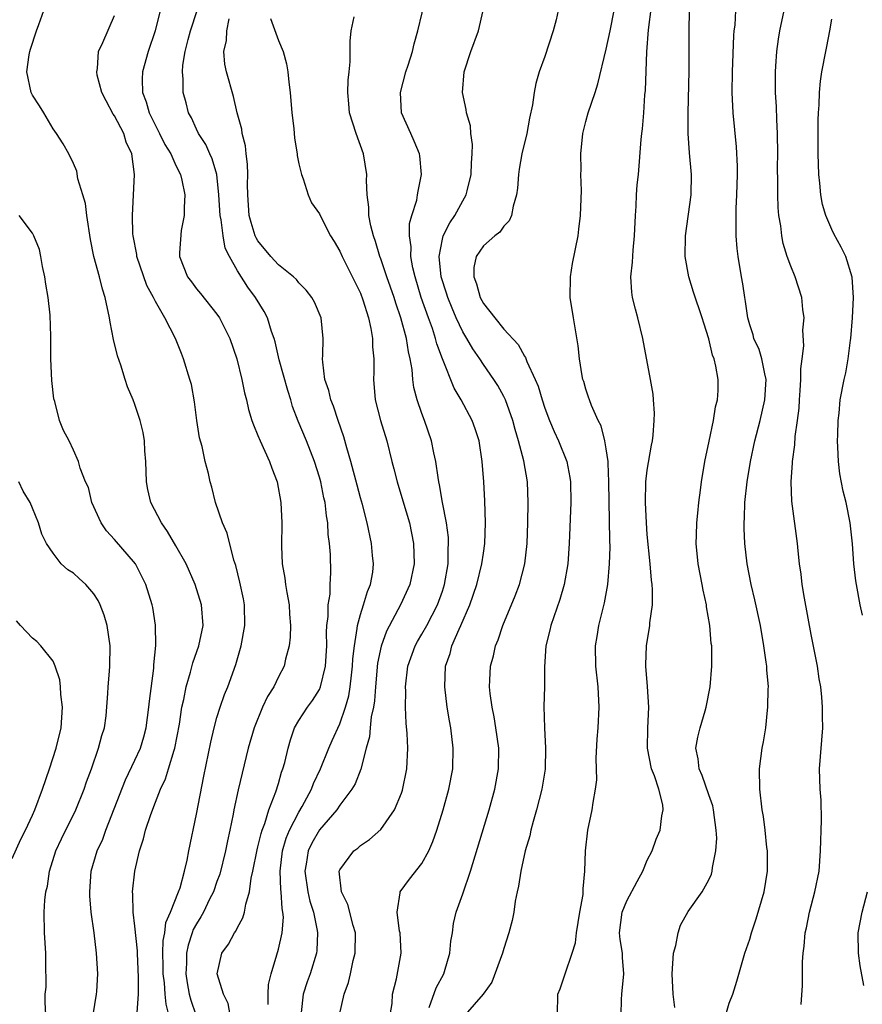
# Model space of a CAD drawing. Units: inches. Extents: x 2673000 to 2675314, y 1545000 to 1548000.
# Drawn here: x 2674088 to 2674170, y 1546456 to 1546552 of the extents above; entities that cross this region are included whole.
import ezdxf

# ---------------------------------------------------------------- set-up
doc = ezdxf.new("R2010")
doc.units = ezdxf.units.IN
doc.header["$MEASUREMENT"] = 0
doc.layers.add('LD26731545_2ft', color=135, linetype='Continuous')

msp = doc.modelspace()

# ---------------------------------------------------------------- linework, layer by layer
at = {"layer": 'LD26731545_2ft'}
for points, elevation in [([(2674123.915, 1546455), (2674124.097, 1546456.097), (2674124.135, 1546457), (2674124.51, 1546458.51), (2674124.963, 1546461), (2674124.868, 1546463), (2674124.83, 1546463.17), (2674124.585, 1546465), (2674124.884, 1546466.884), (2674124.872, 1546467), (2674125.784, 1546468.216), (2674127, 1546469.757), (2674127.67, 1546471), (2674128.08, 1546471.92), (2674128.444, 1546473), (2674129.085, 1546475), (2674129.645, 1546477), (2674130.013, 1546479), (2674130.061, 1546481), (2674129.826, 1546483), (2674129.691, 1546483.691), (2674129.482, 1546485), (2674129.226, 1546487), (2674129.318, 1546489), (2674129.747, 1546490.253), (2674129.93, 1546491), (2674130.637, 1546492.637), (2674130.815, 1546493), (2674131.689, 1546495), (2674132.374, 1546497), (2674132.862, 1546499), (2674133, 1546500.044), (2674133.146, 1546501), (2674133.214, 1546503), (2674133.153, 1546505.153), (2674133.049, 1546507), (2674132.892, 1546509), (2674132.586, 1546511), (2674132.192, 1546512.192), (2674131.905, 1546513), (2674130.835, 1546515), (2674130.153, 1546516.152), (2674129.009, 1546519.008), (2674128.464, 1546520.464), (2674128.343, 1546521), (2674128.022, 1546521.978), (2674127.642, 1546523), (2674126.945, 1546525), (2674126.329, 1546527), (2674126.113, 1546527.887), (2674125.908, 1546529), (2674125.938, 1546529.938), (2674125.776, 1546531), (2674125.795, 1546532.205), (2674126.027, 1546533), (2674126.5, 1546534.5), (2674126.587, 1546535), (2674126.629, 1546535.371), (2674126.968, 1546537), (2674126.804, 1546538.804), (2674126.772, 1546539), (2674126.26, 1546540.26), (2674125.906, 1546541), (2674125.005, 1546543), (2674124.908, 1546545), (2674125.421, 1546547), (2674125.649, 1546547.649), (2674126.074, 1546549), (2674126.248, 1546549.752), (2674126.616, 1546551), (2674127.439, 1546554.561)], 8892), ([(2674146.453, 1546455), (2674146.486, 1546456.486), (2674146.522, 1546457), (2674146.722, 1546459), (2674146.583, 1546460.582), (2674146.562, 1546461), (2674146.349, 1546462.349), (2674146.285, 1546463), (2674146.541, 1546465), (2674147, 1546466.112), (2674147.999, 1546468.001), (2674148.55, 1546469), (2674149, 1546470.097), (2674149.463, 1546471), (2674149.865, 1546472.135), (2674150.243, 1546473), (2674150.426, 1546474.426), (2674150.551, 1546475), (2674150.502, 1546475.498), (2674150.111, 1546477), (2674149.701, 1546478.299), (2674149.421, 1546479), (2674149.023, 1546481), (2674149.038, 1546482.963), (2674149.139, 1546485), (2674149.018, 1546487.018), (2674148.855, 1546489), (2674148.854, 1546489.146), (2674148.922, 1546491), (2674149.242, 1546493), (2674149.256, 1546493.256), (2674149.492, 1546495), (2674149.52, 1546496.48), (2674149.475, 1546497), (2674149.41, 1546497.41), (2674149.29, 1546499), (2674149, 1546501.853), (2674148.909, 1546503), (2674148.815, 1546505), (2674148.866, 1546507), (2674149, 1546508.134), (2674149.407, 1546510.593), (2674149.491, 1546511), (2674149.573, 1546511.573), (2674149.684, 1546513), (2674149.693, 1546513.694), (2674149.616, 1546515), (2674149.559, 1546515.559), (2674149.32, 1546517), (2674148.562, 1546521), (2674148.075, 1546523), (2674147.843, 1546523.843), (2674147.567, 1546525), (2674147.497, 1546525.497), (2674147.384, 1546527), (2674147.56, 1546528.44), (2674147.61, 1546529.609), (2674147.765, 1546531), (2674147.836, 1546533), (2674147.903, 1546533.903), (2674147.951, 1546535), (2674148.022, 1546535.978), (2674148.132, 1546537), (2674148.395, 1546540.395), (2674148.455, 1546541), (2674148.534, 1546541.466), (2674148.658, 1546543), (2674148.767, 1546544.767), (2674148.819, 1546545.18), (2674148.95, 1546548.95), (2674149.119, 1546551.119), (2674149.405, 1546553.405)], 8900), ([(2674099.212, 1546455.212), (2674099.329, 1546457), (2674099.355, 1546458.645), (2674099.238, 1546461), (2674099.246, 1546461.246), (2674099, 1546463.652), (2674098.827, 1546465), (2674098.78, 1546466.78), (2674098.759, 1546467), (2674098.991, 1546469), (2674099.452, 1546471), (2674099.826, 1546472.174), (2674100.013, 1546473), (2674100.542, 1546474.542), (2674101, 1546475.731), (2674101.498, 1546477), (2674101.981, 1546478.019), (2674102.26, 1546479), (2674102.813, 1546480.813), (2674102.884, 1546481), (2674103.345, 1546483.345), (2674103.577, 1546485), (2674103.752, 1546485.752), (2674103.983, 1546487), (2674104.425, 1546488.425), (2674104.654, 1546489.346), (2674105.236, 1546491), (2674105.641, 1546493), (2674105.507, 1546495), (2674104.88, 1546497), (2674103.98, 1546499), (2674103, 1546500.751), (2674102.166, 1546502.166), (2674101.573, 1546503), (2674100.554, 1546505), (2674100.254, 1546506.254), (2674100.125, 1546507), (2674100.05, 1546509), (2674099.956, 1546510.044), (2674099.933, 1546511), (2674099.814, 1546511.814), (2674099.521, 1546513), (2674099, 1546514.558), (2674098.83, 1546515), (2674098.284, 1546516.285), (2674098.033, 1546517), (2674097.604, 1546518.396), (2674097.289, 1546519.289), (2674096.897, 1546520.898), (2674096.57, 1546522.57), (2674096.507, 1546523), (2674096.093, 1546525), (2674095.82, 1546525.82), (2674095.524, 1546527), (2674094.989, 1546529), (2674094.646, 1546530.647), (2674094.291, 1546533), (2674094.155, 1546534.155), (2674093.916, 1546535), (2674093.425, 1546536.575), (2674093.325, 1546537.325), (2674093, 1546538.07), (2674092.531, 1546539), (2674091.979, 1546539.979), (2674091.351, 1546541), (2674091, 1546541.441), (2674090.113, 1546543), (2674089.693, 1546543.692), (2674089, 1546544.722), (2674088.856, 1546545), (2674088.434, 1546547), (2674088.682, 1546548.682), (2674088.734, 1546549), (2674088.788, 1546549.211), (2674089.376, 1546551), (2674089.626, 1546551.626), (2674090.118, 1546553)], 8878), ([(2674102.307, 1546455), (2674102.029, 1546456.029), (2674101.945, 1546457), (2674101.87, 1546458.13), (2674101.756, 1546459), (2674101.764, 1546459.764), (2674101.728, 1546461), (2674101.763, 1546462.237), (2674101.918, 1546463), (2674102.014, 1546463.986), (2674102.456, 1546465), (2674103.255, 1546467), (2674103.396, 1546467.396), (2674103.831, 1546469), (2674104.1, 1546470.1), (2674104.257, 1546471), (2674105, 1546474.568), (2674105.714, 1546478.286), (2674106.396, 1546481.604), (2674106.731, 1546483), (2674107, 1546483.992), (2674107.317, 1546485), (2674107.749, 1546486.251), (2674108.058, 1546487), (2674108.833, 1546489.167), (2674109.358, 1546491), (2674109.731, 1546493), (2674109.696, 1546495), (2674109.589, 1546495.589), (2674109.229, 1546497.229), (2674108.837, 1546498.837), (2674108.647, 1546499.353), (2674108.004, 1546502.004), (2674107.551, 1546503), (2674106.867, 1546505), (2674106.489, 1546506.489), (2674106.345, 1546507), (2674106.171, 1546507.829), (2674105.837, 1546509), (2674105.544, 1546510.456), (2674105.29, 1546511.29), (2674105.043, 1546513), (2674104.809, 1546514.809), (2674104.503, 1546516.503), (2674104.369, 1546517), (2674103.749, 1546519), (2674103.525, 1546519.525), (2674102.94, 1546521), (2674101.914, 1546523), (2674101, 1546524.589), (2674100.807, 1546525), (2674100.148, 1546526.148), (2674099.187, 1546529), (2674099.18, 1546529.18), (2674098.826, 1546531), (2674098.804, 1546531.196), (2674098.742, 1546533), (2674098.942, 1546537), (2674098.68, 1546539), (2674098.151, 1546540.151), (2674097.907, 1546541), (2674097, 1546542.729), (2674096.886, 1546542.886), (2674096.18, 1546544.18), (2674095.776, 1546545), (2674095.323, 1546546.677), (2674095.267, 1546547), (2674095.345, 1546547.344), (2674095.448, 1546549), (2674095.866, 1546549.866), (2674097, 1546552.506)], 8880), ([(2674101.474, 1546553), (2674100.984, 1546551), (2674100.298, 1546549), (2674099.746, 1546547), (2674099.71, 1546546.29), (2674099.721, 1546545), (2674100.08, 1546544.08), (2674100.374, 1546543), (2674101.395, 1546541), (2674101.925, 1546539.925), (2674102.483, 1546539), (2674103, 1546537.885), (2674103.433, 1546537), (2674103.565, 1546536.435), (2674103.856, 1546535), (2674103.785, 1546533.785), (2674103.802, 1546533), (2674103.521, 1546531.521), (2674103.341, 1546529.341), (2674103.341, 1546529), (2674104.11, 1546527), (2674104.506, 1546526.506), (2674105, 1546525.843), (2674105.387, 1546525.386), (2674107, 1546523.378), (2674107.264, 1546523), (2674108.257, 1546521), (2674108.928, 1546519), (2674109.431, 1546517), (2674109.674, 1546515.674), (2674109.869, 1546515), (2674110.075, 1546514.075), (2674110.395, 1546513), (2674110.556, 1546512.556), (2674111, 1546511.534), (2674111.202, 1546511), (2674112.127, 1546509), (2674112.343, 1546508.343), (2674112.871, 1546507), (2674113.221, 1546505), (2674113.318, 1546503), (2674113.284, 1546500.716), (2674113.355, 1546499), (2674113.613, 1546497.613), (2674113.679, 1546497), (2674113.809, 1546496.191), (2674114.041, 1546495), (2674114.088, 1546494.088), (2674114.183, 1546493), (2674114.151, 1546491.849), (2674114.047, 1546491), (2674113.701, 1546489.701), (2674113.543, 1546489), (2674113, 1546487.959), (2674112.544, 1546487), (2674111.937, 1546486.063), (2674111.455, 1546485), (2674110.617, 1546483), (2674110.037, 1546481), (2674109.064, 1546476.936), (2674108.638, 1546475), (2674108.566, 1546474.566), (2674108.248, 1546473), (2674108.017, 1546471.983), (2674107.847, 1546471), (2674107.27, 1546468.73), (2674107, 1546468.015), (2674106.648, 1546467), (2674106.284, 1546466.284), (2674105.672, 1546465), (2674105.442, 1546464.558), (2674105, 1546463.877), (2674104.693, 1546463.307), (2674104.585, 1546463), (2674104.199, 1546461.802), (2674104.043, 1546461), (2674104.032, 1546460.032), (2674103.971, 1546459), (2674104.101, 1546458.101), (2674104.298, 1546457), (2674104.437, 1546456.437), (2674104.948, 1546455)], 8882), ([(2674108.303, 1546455), (2674108.109, 1546456.109), (2674107.628, 1546457), (2674107.028, 1546459), (2674107.492, 1546461), (2674108.115, 1546461.885), (2674108.714, 1546463), (2674108.844, 1546463.157), (2674109, 1546463.505), (2674109.538, 1546464.462), (2674109.692, 1546465), (2674109.806, 1546465.806), (2674110.174, 1546467), (2674110.334, 1546468.334), (2674110.498, 1546469), (2674110.917, 1546471.083), (2674111, 1546471.375), (2674111.299, 1546472.701), (2674111.402, 1546473), (2674111.676, 1546473.676), (2674112.078, 1546475), (2674112.755, 1546476.755), (2674113, 1546477.567), (2674113.313, 1546478.687), (2674113.442, 1546479), (2674113.618, 1546479.618), (2674113.934, 1546481), (2674114.164, 1546481.836), (2674114.583, 1546483), (2674115, 1546483.727), (2674115.825, 1546485), (2674116.333, 1546485.667), (2674117, 1546486.732), (2674117.119, 1546487), (2674117.599, 1546489), (2674117.722, 1546491), (2674117.703, 1546492.297), (2674117.736, 1546493), (2674117.852, 1546493.852), (2674117.844, 1546495), (2674118.035, 1546496.035), (2674118.05, 1546497), (2674118.112, 1546498.112), (2674118.089, 1546499.911), (2674117.982, 1546501), (2674117.863, 1546501.863), (2674117.822, 1546503), (2674117.694, 1546503.694), (2674117.556, 1546505), (2674117.443, 1546505.443), (2674117.132, 1546507), (2674117, 1546507.465), (2674116.51, 1546509), (2674115.727, 1546511), (2674114.934, 1546512.934), (2674114.371, 1546514.371), (2674114.201, 1546515), (2674113.907, 1546515.908), (2674113.077, 1546518.923), (2674112.673, 1546520.673), (2674112.574, 1546521), (2674112.326, 1546521.674), (2674111.925, 1546523), (2674111.616, 1546523.616), (2674110.763, 1546525), (2674110.007, 1546526.007), (2674109, 1546527.6), (2674108.212, 1546529), (2674107.803, 1546529.803), (2674107.591, 1546531), (2674107.416, 1546532.584), (2674107.323, 1546533), (2674107.199, 1546535), (2674106.983, 1546537), (2674106.536, 1546538.537), (2674106.315, 1546539), (2674105.919, 1546539.92), (2674105.203, 1546541), (2674105, 1546541.419), (2674104.511, 1546542.511), (2674104.228, 1546543), (2674103.985, 1546543.985), (2674103.703, 1546545), (2674103.716, 1546546.284), (2674103.642, 1546547), (2674103.677, 1546547.677), (2674103.894, 1546549), (2674104.186, 1546550.186), (2674104.409, 1546551), (2674105.055, 1546553)], 8884), ([(2674127.712, 1546455.712), (2674128.387, 1546457.613), (2674129.148, 1546459), (2674129.221, 1546459.221), (2674129.741, 1546461), (2674129.817, 1546462.183), (2674129.974, 1546463), (2674130.089, 1546463.911), (2674130.345, 1546465), (2674131, 1546466.787), (2674131.754, 1546469), (2674133.577, 1546475), (2674134.133, 1546477), (2674134.491, 1546479), (2674134.504, 1546481), (2674134.228, 1546483), (2674134.057, 1546484.057), (2674133.861, 1546485), (2674133.659, 1546486.342), (2674133.604, 1546487), (2674133.644, 1546487.644), (2674133.684, 1546489), (2674133.973, 1546490.027), (2674134.178, 1546491), (2674134.429, 1546491.571), (2674134.903, 1546493), (2674136.107, 1546495.894), (2674136.517, 1546497), (2674137.031, 1546499), (2674137.264, 1546501), (2674137.355, 1546503), (2674137.385, 1546505), (2674137.299, 1546507), (2674136.938, 1546509.062), (2674136.443, 1546511), (2674136.109, 1546512.109), (2674135.888, 1546513), (2674135.163, 1546515), (2674135, 1546515.333), (2674134.4, 1546516.4), (2674134.017, 1546517), (2674133, 1546518.459), (2674132.656, 1546519), (2674131.977, 1546519.977), (2674131.391, 1546521), (2674131, 1546521.635), (2674130.359, 1546523), (2674129.945, 1546523.945), (2674129.522, 1546525), (2674129.407, 1546525.407), (2674128.896, 1546527), (2674128.69, 1546529), (2674129, 1546530.669), (2674129.085, 1546531), (2674129.713, 1546532.287), (2674130.218, 1546533), (2674131, 1546534.439), (2674131.324, 1546535), (2674131.404, 1546535.404), (2674131.807, 1546537), (2674131.855, 1546538.145), (2674131.916, 1546539), (2674131.931, 1546539.931), (2674131.786, 1546541), (2674131.734, 1546541.734), (2674131.365, 1546543), (2674131.323, 1546543.323), (2674130.969, 1546545), (2674131.135, 1546547), (2674131.778, 1546549), (2674132.537, 1546551), (2674132.98, 1546553)], 8894), ([(2674140.307, 1546553), (2674140.095, 1546552.095), (2674139.81, 1546551), (2674139, 1546548.511), (2674138.456, 1546547), (2674138.116, 1546545.884), (2674137.962, 1546545), (2674137.792, 1546543.792), (2674137.501, 1546542.5), (2674137.226, 1546541), (2674136.759, 1546539), (2674136.496, 1546537.504), (2674136.426, 1546537), (2674136.323, 1546535.676), (2674136.241, 1546535), (2674135.896, 1546533.896), (2674135.744, 1546533), (2674135.527, 1546532.473), (2674135, 1546531.964), (2674134.618, 1546531.382), (2674134.126, 1546531), (2674133, 1546530.025), (2674132.31, 1546529), (2674132.074, 1546527.926), (2674132.064, 1546527), (2674132.339, 1546526.339), (2674132.682, 1546525), (2674133, 1546524.413), (2674134.104, 1546523), (2674135, 1546521.913), (2674136.393, 1546520.393), (2674137, 1546519.283), (2674137.123, 1546519.123), (2674137.243, 1546518.756), (2674138.058, 1546517), (2674138.339, 1546516.339), (2674138.735, 1546515), (2674139, 1546514.195), (2674139.456, 1546513), (2674139.914, 1546511.914), (2674140.345, 1546511), (2674141.14, 1546509), (2674141.429, 1546507.429), (2674141.487, 1546507), (2674141.524, 1546505), (2674141.387, 1546501), (2674141.243, 1546499), (2674140.901, 1546497), (2674140.465, 1546495.534), (2674139.569, 1546493), (2674139.473, 1546492.527), (2674139.094, 1546491), (2674138.96, 1546488.96), (2674138.954, 1546487), (2674138.904, 1546485.096), (2674138.95, 1546483), (2674139.072, 1546481), (2674139.025, 1546478.975), (2674138.698, 1546477), (2674138.191, 1546475), (2674137.862, 1546473.862), (2674137.641, 1546473), (2674137.528, 1546472.471), (2674137.094, 1546471), (2674136.64, 1546469), (2674136.439, 1546467.561), (2674136.289, 1546467), (2674136.092, 1546466.092), (2674135.966, 1546465), (2674135.798, 1546464.202), (2674135.494, 1546463), (2674135, 1546461.477), (2674134.866, 1546461), (2674133.832, 1546458.168), (2674132.986, 1546457), (2674131.221, 1546455)], 8896), ([(2674140.227, 1546455), (2674140.264, 1546457), (2674140.483, 1546457.517), (2674140.974, 1546459), (2674141.671, 1546461), (2674141.992, 1546462.008), (2674142.088, 1546463), (2674142.419, 1546465), (2674142.727, 1546466.727), (2674142.725, 1546467.275), (2674142.889, 1546469), (2674142.961, 1546471), (2674143.209, 1546473), (2674143.633, 1546475), (2674143.716, 1546475.716), (2674143.958, 1546477), (2674144.06, 1546477.94), (2674144.022, 1546480.022), (2674144.106, 1546481.894), (2674144.187, 1546483), (2674144.296, 1546485), (2674144.199, 1546487), (2674143.987, 1546489), (2674143.944, 1546491), (2674144.102, 1546491.899), (2674144.26, 1546493), (2674144.676, 1546494.676), (2674144.817, 1546495.183), (2674145.157, 1546497), (2674145.321, 1546499), (2674145.359, 1546500.641), (2674145.328, 1546501.328), (2674145.254, 1546507), (2674145.168, 1546508.832), (2674145.176, 1546509), (2674145, 1546510.233), (2674144.866, 1546511), (2674144.48, 1546512.48), (2674144.208, 1546513), (2674143.555, 1546514.444), (2674143.35, 1546515), (2674143.271, 1546515.271), (2674143, 1546516.04), (2674142.79, 1546516.79), (2674142.714, 1546517), (2674142.636, 1546517.364), (2674142.389, 1546519), (2674142.264, 1546520.264), (2674141.78, 1546523), (2674141.479, 1546525), (2674141.503, 1546527), (2674141.705, 1546528.295), (2674142.236, 1546531), (2674142.33, 1546531.671), (2674142.479, 1546533), (2674142.567, 1546535.433), (2674142.527, 1546537), (2674142.553, 1546537.447), (2674142.519, 1546539), (2674142.716, 1546541), (2674143, 1546542.154), (2674143.231, 1546543), (2674143.899, 1546545), (2674144.164, 1546545.836), (2674145, 1546549.218), (2674145.376, 1546551), (2674145.766, 1546553)], 8898), ([(2674151.698, 1546455.699), (2674151.515, 1546457), (2674151.415, 1546459), (2674151.56, 1546461), (2674151.771, 1546461.771), (2674152.005, 1546463), (2674152.25, 1546463.75), (2674153, 1546465.061), (2674154.365, 1546467), (2674155, 1546468.175), (2674155.269, 1546468.731), (2674155.34, 1546469), (2674155.353, 1546469.353), (2674155.696, 1546471), (2674155.776, 1546472.224), (2674155.713, 1546473), (2674155.456, 1546475), (2674155.386, 1546475.386), (2674155, 1546476.448), (2674154.353, 1546478.352), (2674154.047, 1546479), (2674153.965, 1546479.965), (2674153.75, 1546481), (2674153.917, 1546482.083), (2674154.144, 1546483), (2674154.655, 1546484.655), (2674154.742, 1546485), (2674155.136, 1546487), (2674155.292, 1546489), (2674155.308, 1546490.692), (2674155.281, 1546491), (2674155.24, 1546491.24), (2674155.115, 1546493), (2674154.79, 1546494.79), (2674154.777, 1546495), (2674154.448, 1546496.448), (2674154.359, 1546497), (2674153.973, 1546499), (2674153.775, 1546501), (2674153.805, 1546501.805), (2674153.818, 1546503), (2674153.931, 1546503.931), (2674154.02, 1546505), (2674154.199, 1546506.199), (2674154.289, 1546507), (2674154.619, 1546509), (2674155.027, 1546510.973), (2674155.474, 1546513), (2674155.669, 1546514.331), (2674155.861, 1546515), (2674155.916, 1546515.916), (2674155.923, 1546517), (2674155.701, 1546518.299), (2674155.516, 1546519), (2674155.358, 1546519.358), (2674155, 1546520.965), (2674154.5, 1546522.5), (2674154.363, 1546523), (2674153.514, 1546525.514), (2674153.051, 1546527), (2674152.703, 1546529), (2674152.717, 1546531), (2674153.287, 1546535), (2674153.301, 1546537), (2674153.117, 1546539.117), (2674152.999, 1546540.999), (2674152.989, 1546543), (2674153.078, 1546547.078), (2674153.074, 1546551), (2674153.13, 1546553)], 8902), ([(2674156.652, 1546455), (2674157, 1546456.122), (2674157.343, 1546457), (2674157.737, 1546458.263), (2674158.52, 1546461), (2674159, 1546462.381), (2674159.167, 1546463), (2674159.636, 1546464.364), (2674160.131, 1546466.131), (2674160.395, 1546467), (2674160.722, 1546469), (2674160.74, 1546470.74), (2674160.729, 1546471), (2674160.679, 1546471.321), (2674160.516, 1546473), (2674160.333, 1546474.333), (2674160.214, 1546475), (2674159.971, 1546477), (2674159.96, 1546479), (2674160.222, 1546481), (2674160.353, 1546481.647), (2674160.551, 1546483), (2674160.724, 1546484.724), (2674160.77, 1546485), (2674160.796, 1546486.797), (2674160.811, 1546487), (2674160.671, 1546488.671), (2674160.656, 1546489), (2674160.608, 1546489.392), (2674160.38, 1546491), (2674160.043, 1546493), (2674159.497, 1546495.497), (2674159.133, 1546497), (2674158.753, 1546499), (2674158.517, 1546501), (2674158.442, 1546502.442), (2674158.446, 1546503), (2674158.494, 1546503.507), (2674158.532, 1546505), (2674158.749, 1546507), (2674159.07, 1546509), (2674159.5, 1546511), (2674160.023, 1546513), (2674160.479, 1546515), (2674160.598, 1546517), (2674160.468, 1546517.532), (2674160.184, 1546519), (2674159.906, 1546519.906), (2674159.405, 1546521), (2674159.335, 1546521.335), (2674159, 1546522.314), (2674158.809, 1546523), (2674158.598, 1546524.598), (2674158.517, 1546525), (2674158.328, 1546526.328), (2674158.192, 1546527), (2674157.86, 1546529), (2674157.769, 1546529.769), (2674157.672, 1546531), (2674157.687, 1546532.313), (2674157.657, 1546533), (2674157.666, 1546533.666), (2674157.741, 1546535), (2674157.809, 1546537), (2674157.81, 1546537.81), (2674157.707, 1546539.707), (2674157.368, 1546543), (2674157.28, 1546545), (2674157.304, 1546547), (2674157.445, 1546550.555), (2674157.484, 1546551), (2674157.558, 1546551.558), (2674157.652, 1546553)], 8904), ([(2674164.007, 1546456.008), (2674164.155, 1546457.845), (2674164.158, 1546460.158), (2674164.218, 1546461), (2674164.313, 1546461.687), (2674164.41, 1546463), (2674164.523, 1546463.477), (2674164.832, 1546465), (2674165.362, 1546467), (2674165.757, 1546469), (2674165.917, 1546471), (2674165.993, 1546473.993), (2674165.952, 1546475.952), (2674165.875, 1546477), (2674165.816, 1546479), (2674166.113, 1546483), (2674166.089, 1546484.089), (2674166.094, 1546485), (2674166.024, 1546485.976), (2674165.921, 1546487), (2674165.785, 1546487.784), (2674165.61, 1546489), (2674165, 1546492.113), (2674164.341, 1546495.658), (2674164.111, 1546497), (2674164.002, 1546498.002), (2674163.858, 1546499), (2674163.724, 1546500.276), (2674163.666, 1546501), (2674163.11, 1546505.11), (2674163.027, 1546507), (2674163.155, 1546508.845), (2674163.153, 1546509), (2674163.397, 1546510.603), (2674163.439, 1546511.439), (2674163.663, 1546513), (2674163.804, 1546514.196), (2674163.84, 1546515), (2674163.924, 1546515.924), (2674163.991, 1546517), (2674163.975, 1546518.025), (2674164.122, 1546519), (2674164.29, 1546520.29), (2674164.193, 1546521.807), (2674164.298, 1546523), (2674164.187, 1546523.813), (2674164.072, 1546525), (2674163.442, 1546527), (2674163, 1546528.062), (2674162.662, 1546529), (2674162.255, 1546530.255), (2674162.115, 1546531), (2674162.015, 1546531.985), (2674161.839, 1546533), (2674161.776, 1546533.776), (2674161.738, 1546535), (2674161.745, 1546536.255), (2674161.714, 1546537.714), (2674161.726, 1546539), (2674161.69, 1546541), (2674161.625, 1546542.375), (2674161.598, 1546543.598), (2674161.525, 1546545), (2674161.501, 1546546.5), (2674161.508, 1546547), (2674161.558, 1546547.558), (2674161.632, 1546549), (2674161.791, 1546550.21), (2674161.931, 1546551), (2674162.363, 1546553)], 8906), ([(2674111.987, 1546455.987), (2674111.996, 1546457), (2674112.04, 1546457.96), (2674112.275, 1546459), (2674112.847, 1546460.847), (2674113, 1546461.39), (2674113.366, 1546463), (2674113.483, 1546464.517), (2674113.439, 1546465), (2674113.355, 1546465.355), (2674113.254, 1546467), (2674113.224, 1546467.224), (2674113.155, 1546469), (2674113.398, 1546471), (2674113.763, 1546472.237), (2674114.091, 1546473), (2674115, 1546474.773), (2674115.324, 1546475.324), (2674116.223, 1546477), (2674116.432, 1546477.567), (2674117.102, 1546479), (2674117.903, 1546481), (2674118.236, 1546481.764), (2674119, 1546483.402), (2674119.56, 1546485), (2674119.877, 1546486.123), (2674120.012, 1546487), (2674120.129, 1546488.129), (2674120.243, 1546489), (2674120.274, 1546489.726), (2674120.413, 1546491), (2674120.691, 1546492.691), (2674120.704, 1546493), (2674121, 1546494.07), (2674121.303, 1546495), (2674121.701, 1546496.299), (2674121.996, 1546497), (2674122.205, 1546498.205), (2674122.287, 1546499), (2674122.18, 1546499.82), (2674122.081, 1546501), (2674121.664, 1546503), (2674121.199, 1546504.801), (2674121, 1546505.458), (2674120.668, 1546506.668), (2674120.06, 1546509), (2674119.674, 1546510.326), (2674119.397, 1546511.397), (2674118.828, 1546513), (2674118.377, 1546514.377), (2674118.107, 1546515), (2674117.917, 1546515.918), (2674117.53, 1546517), (2674117.317, 1546518.683), (2674117.314, 1546519), (2674117.337, 1546519.337), (2674117.374, 1546521), (2674117.185, 1546523), (2674116.532, 1546524.532), (2674116.272, 1546525), (2674115.722, 1546525.722), (2674115, 1546526.439), (2674114.749, 1546526.749), (2674114.484, 1546527), (2674113, 1546528.191), (2674112.262, 1546529), (2674111, 1546530.533), (2674110.819, 1546530.819), (2674110.745, 1546531), (2674110.323, 1546532.323), (2674110.152, 1546533), (2674110.017, 1546535), (2674109.991, 1546536.008), (2674110.016, 1546537), (2674109.989, 1546537.989), (2674109.848, 1546539), (2674109.784, 1546539.784), (2674109.456, 1546541), (2674109.416, 1546541.417), (2674108.978, 1546543), (2674108.601, 1546544.601), (2674107.931, 1546547), (2674107.778, 1546547.778), (2674107.686, 1546549), (2674107.925, 1546550.076), (2674107.97, 1546551), (2674108.185, 1546552.185)], 8886), ([(2674112.217, 1546552.216), (2674113, 1546550.087), (2674113.454, 1546549), (2674113.802, 1546547.802), (2674113.923, 1546547), (2674114.006, 1546545.994), (2674114.153, 1546545), (2674114.323, 1546543), (2674114.504, 1546541.496), (2674114.557, 1546540.557), (2674114.824, 1546539), (2674114.833, 1546538.834), (2674115, 1546538.042), (2674115.251, 1546537), (2674115.414, 1546536.586), (2674115.89, 1546535), (2674116.231, 1546534.231), (2674117, 1546533.172), (2674117.061, 1546533), (2674118.069, 1546531), (2674118.443, 1546530.443), (2674119, 1546529.529), (2674119.221, 1546529), (2674121, 1546525.415), (2674121.251, 1546524.749), (2674121.784, 1546523), (2674122.033, 1546521.967), (2674122.186, 1546521), (2674122.191, 1546520.191), (2674122.319, 1546519), (2674122.304, 1546517.695), (2674122.281, 1546517), (2674122.454, 1546515), (2674122.963, 1546513), (2674123.572, 1546511), (2674124.076, 1546509), (2674124.274, 1546508.274), (2674124.575, 1546507), (2674125.151, 1546505.151), (2674125.779, 1546503), (2674126.188, 1546501), (2674126.249, 1546499), (2674125.832, 1546497), (2674124.916, 1546495), (2674123.553, 1546492.447), (2674123.02, 1546490.98), (2674122.68, 1546489.32), (2674122.463, 1546487), (2674122.374, 1546485.626), (2674122.268, 1546485), (2674122.056, 1546484.056), (2674121.956, 1546483), (2674121.892, 1546482.108), (2674121.569, 1546481), (2674121.036, 1546478.964), (2674120.474, 1546477.526), (2674120.167, 1546477), (2674119, 1546475.466), (2674118.698, 1546475), (2674117, 1546473.029), (2674116.262, 1546471.738), (2674115.911, 1546471), (2674115.708, 1546469.708), (2674115.567, 1546469), (2674115.865, 1546467), (2674116.07, 1546466.07), (2674116.423, 1546465), (2674116.794, 1546463.206), (2674116.815, 1546463), (2674116.744, 1546461.256), (2674116.708, 1546461), (2674116.099, 1546459), (2674115.794, 1546458.206), (2674115.402, 1546457), (2674115.206, 1546455.206)], 8888), ([(2674118.954, 1546455), (2674119.409, 1546457), (2674119.849, 1546458.151), (2674120.018, 1546459), (2674120.307, 1546460.307), (2674120.486, 1546461), (2674120.512, 1546463), (2674120.302, 1546463.698), (2674119.757, 1546465.757), (2674119.157, 1546467), (2674118.942, 1546469), (2674119, 1546469.143), (2674120.373, 1546471), (2674120.733, 1546471.267), (2674121, 1546471.508), (2674121.901, 1546472.099), (2674123, 1546473.072), (2674124.335, 1546475), (2674125, 1546476.638), (2674125.094, 1546476.906), (2674125.532, 1546479), (2674125.616, 1546481), (2674125.557, 1546482.443), (2674125.457, 1546483.457), (2674125.41, 1546485), (2674125.418, 1546486.582), (2674125.395, 1546487), (2674125.627, 1546489), (2674126.346, 1546491), (2674126.574, 1546491.426), (2674127, 1546492.124), (2674127.479, 1546493), (2674128.519, 1546495), (2674129, 1546496.348), (2674129.211, 1546497), (2674129.55, 1546499), (2674129.558, 1546500.442), (2674129.603, 1546501), (2674129.585, 1546501.585), (2674129.391, 1546503), (2674129.013, 1546504.987), (2674128.724, 1546506.724), (2674128.652, 1546507), (2674128.573, 1546507.427), (2674128.355, 1546509), (2674128.169, 1546509.831), (2674127.943, 1546511), (2674127.262, 1546513), (2674127, 1546513.678), (2674126.544, 1546515), (2674126.21, 1546516.21), (2674126.106, 1546517), (2674126.04, 1546517.96), (2674125.856, 1546519), (2674125.682, 1546519.682), (2674125.494, 1546521), (2674124.949, 1546523), (2674124.442, 1546524.442), (2674124.279, 1546525), (2674123.587, 1546527), (2674123, 1546528.754), (2674122.903, 1546529), (2674122.468, 1546530.468), (2674122.271, 1546531), (2674122.014, 1546531.986), (2674121.83, 1546533), (2674121.822, 1546533.823), (2674121.649, 1546535), (2674121.598, 1546536.402), (2674121.63, 1546537), (2674121.315, 1546539), (2674120.571, 1546541), (2674119.932, 1546543), (2674119.883, 1546543.883), (2674119.763, 1546545), (2674119.79, 1546546.21), (2674119.888, 1546547), (2674119.988, 1546547.987), (2674120.006, 1546549.995), (2674120.101, 1546551), (2674120.385, 1546552.385)], 8890), ([(2674169.999, 1546493.999), (2674169.774, 1546495), (2674169.409, 1546497), (2674169.353, 1546497.353), (2674169.167, 1546499), (2674169.03, 1546500.97), (2674168.804, 1546503), (2674168.39, 1546505), (2674168.107, 1546506.107), (2674167.78, 1546507.78), (2674167.646, 1546509), (2674167.607, 1546510.393), (2674167.572, 1546511), (2674167.607, 1546511.607), (2674167.624, 1546513), (2674167.718, 1546513.718), (2674167.811, 1546515), (2674168.198, 1546517), (2674168.366, 1546517.634), (2674168.587, 1546519), (2674168.813, 1546520.813), (2674168.848, 1546521), (2674169.033, 1546523), (2674169.123, 1546525), (2674168.984, 1546526.984), (2674168.361, 1546529), (2674167.904, 1546529.904), (2674167.206, 1546531.206), (2674167, 1546531.642), (2674166.407, 1546533), (2674166.084, 1546534.084), (2674165.935, 1546535), (2674165.852, 1546536.148), (2674165.744, 1546537), (2674165.676, 1546539), (2674165.689, 1546539.689), (2674165.665, 1546542.336), (2674165.708, 1546543), (2674165.786, 1546543.786), (2674165.818, 1546545), (2674165.911, 1546546.089), (2674166.046, 1546547), (2674166.417, 1546549), (2674166.523, 1546549.477), (2674166.808, 1546551), (2674167, 1546552.161)], 8908), ([(2674094.929, 1546455), (2674095.252, 1546457), (2674095.28, 1546457.28), (2674095.359, 1546459), (2674095.249, 1546461), (2674095.018, 1546462.982), (2674094.736, 1546465), (2674094.596, 1546466.596), (2674094.578, 1546467), (2674094.72, 1546469), (2674095.321, 1546471), (2674095.857, 1546472.143), (2674096.15, 1546473), (2674098.074, 1546477.926), (2674099, 1546479.843), (2674099.529, 1546481), (2674099.87, 1546482.13), (2674100.105, 1546483), (2674100.362, 1546485), (2674100.413, 1546485.587), (2674100.833, 1546488.833), (2674100.848, 1546489.152), (2674101.047, 1546491.047), (2674101.014, 1546493.014), (2674100.732, 1546494.732), (2674100.668, 1546495), (2674100.049, 1546497), (2674099.712, 1546497.712), (2674099.049, 1546499), (2674097, 1546501.391), (2674096.234, 1546502.234), (2674095.708, 1546503), (2674094.788, 1546505), (2674094.461, 1546506.461), (2674094.184, 1546507), (2674093.65, 1546508.35), (2674093.502, 1546509), (2674093, 1546510.105), (2674092.567, 1546511), (2674092.029, 1546512.028), (2674091.636, 1546513), (2674091.168, 1546514.832), (2674091.089, 1546515.089), (2674090.88, 1546516.88), (2674090.79, 1546519), (2674090.784, 1546520.784), (2674090.799, 1546521.201), (2674090.726, 1546523.274), (2674090.52, 1546525), (2674090.297, 1546526.297), (2674090.205, 1546527), (2674089.979, 1546528.021), (2674089.807, 1546529), (2674089.667, 1546529.668), (2674089.131, 1546531), (2674089, 1546531.259), (2674087.699, 1546533)], 8876), ([(2674090.284, 1546455), (2674090.243, 1546456.243), (2674090.249, 1546457), (2674090.319, 1546457.681), (2674090.289, 1546460.289), (2674090.314, 1546461), (2674090.173, 1546463), (2674090.123, 1546465), (2674090.187, 1546466.187), (2674090.306, 1546467), (2674090.466, 1546467.534), (2674090.654, 1546469), (2674091.282, 1546471), (2674091.833, 1546472.167), (2674093.24, 1546475), (2674094.032, 1546477), (2674094.274, 1546477.726), (2674094.744, 1546479), (2674095.452, 1546481), (2674095.758, 1546482.242), (2674096.013, 1546483), (2674096.174, 1546484.174), (2674096.364, 1546486.364), (2674096.379, 1546487), (2674096.524, 1546488.524), (2674096.549, 1546489), (2674096.57, 1546491), (2674096.274, 1546493), (2674095.977, 1546493.977), (2674095.618, 1546495), (2674095.423, 1546495.424), (2674095, 1546496.089), (2674094.207, 1546497), (2674093.563, 1546497.563), (2674093, 1546498.091), (2674092.433, 1546498.433), (2674091.812, 1546499), (2674091, 1546500.03), (2674090.349, 1546501), (2674089.902, 1546501.902), (2674089.59, 1546503), (2674089, 1546504.435), (2674088.783, 1546505), (2674088.103, 1546506.103), (2674087.662, 1546507)], 8874), ([(2674087, 1546470.236), (2674087.875, 1546472.125), (2674088.314, 1546473), (2674089, 1546474.492), (2674089.215, 1546475), (2674089.96, 1546477), (2674090.662, 1546479), (2674091.32, 1546481), (2674091.782, 1546483), (2674091.912, 1546485), (2674091.757, 1546486.243), (2674091.722, 1546487), (2674091.672, 1546487.672), (2674091.217, 1546489), (2674091, 1546489.503), (2674089.798, 1546491), (2674089.423, 1546491.423), (2674089, 1546491.736), (2674087.812, 1546493), (2674087.43, 1546493.429)], 8872), ([(2674170.145, 1546457.855), (2674169.775, 1546459.775), (2674169.624, 1546461), (2674169.59, 1546463), (2674169.962, 1546465), (2674170.479, 1546467)], 8908)]:
    msp.add_lwpolyline(points, dxfattribs=dict(at, elevation=elevation))

doc.saveas('drawing.dxf')
